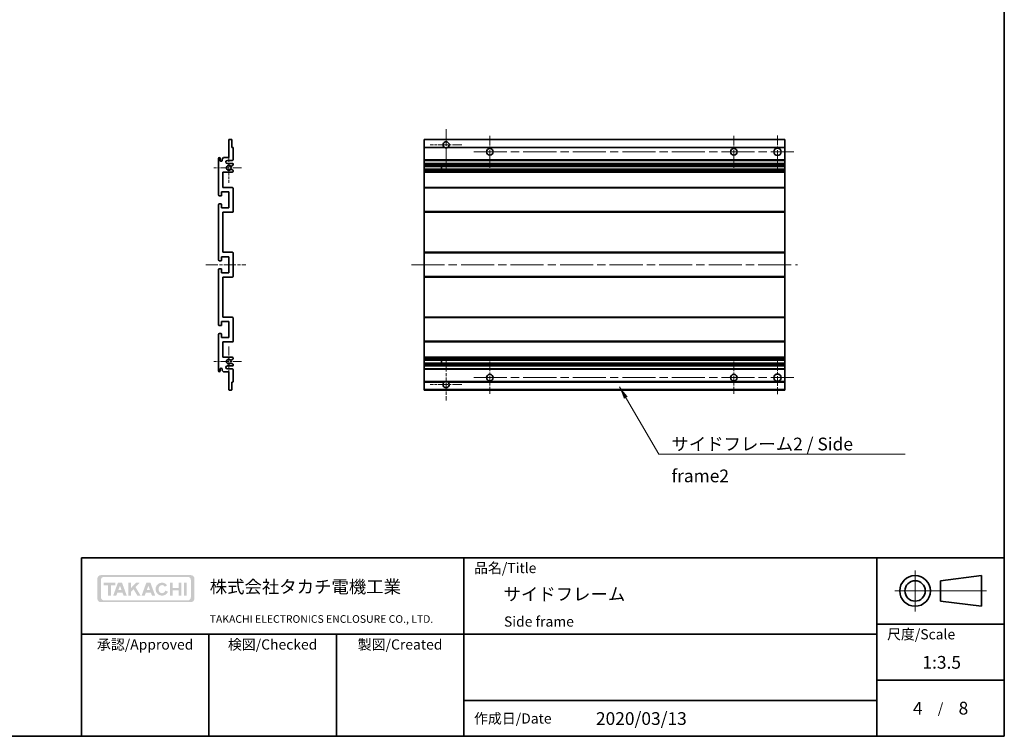
# Model space of a CAD drawing. Units: millimetres. Extents: x 0 to 9063, y 0 to 1124.
# Drawn here: x 4828 to 5504, y 0 to 492 of the extents above; entities that cross this region are included whole.
import ezdxf
from ezdxf.enums import TextEntityAlignment as Align

# ---------------------------------------------------------------- set-up
doc = ezdxf.new("R2010")
doc.units = ezdxf.units.MM
doc.header["$LTSCALE"] = 4
doc.linetypes.add('CHAIN', pattern=[0.35429999999999995, 0.2362, -0.0295, 0.0591, -0.0295])
for name, color, linetype, lineweight in [('Border (ISO)', 7, 'Continuous', 35), ('Center Mark (ISO)', 131, 'Continuous', 18), ('Centerline (ISO)', 131, 'Continuous', 18), ('Hatch (ISO)', 1, 'Continuous', 18), ('Symbol (ISO)', 7, 'Continuous', 18), ('Title (ISO)', 7, 'Continuous', 35), ('Visible (ISO)', 7, 'Continuous', 35), ('Visible Narrow (ISO)', 7, 'Continuous', 25)]:
    doc.layers.add(name, color=color, linetype=linetype, lineweight=lineweight)
doc.styles.add('Note Text (TK)', font='txt')
doc.styles.add('文字スタイル67', font='arial.ttf')
doc.dimstyles.new('Default - Method 1b (TK)$7', dxfattribs={"dimscale": 4, "dimtxt": 2.5, "dimasz": 2.5, "dimexe": 1, "dimexo": 1.499999999999999, "dimgap": 1, "dimtad": 1, "dimtoh": 1, "dimrnd": 1e-08, "dimdsep": 46, "dimtxsty": 'Note Text (TK)', "dimcen": 0.09, "dimdle": 5, "dimclrd": 100, "dimclre": 100, "dimclrt": 7, "dimadec": 1, "dimazin": 1, "dimtfac": 1, "dimtmove": 0, "dimatfit": 3, "dimfxl": 1, "dimtolj": 1, "dimlwd": -1, "dimlwe": -1, "dimarcsym": 0})

# ---------------------------------------------------------------- blocks, each defined once
blk = doc.blocks.new('図面枠 tk図枠')
at = {"layer": 'Border (ISO)'}
for p in [(405.4999999999999, 289), (14.50000000000001, 8.000000000000007)]:
    blk.add_line(p, (405.4999999999999, 8.000000000000007), dxfattribs=at)
blk = doc.blocks.new('表題欄 tk表題欄')
at = {"layer": 'Hatch (ISO)'}
h = blk.add_hatch(color=256, dxfattribs=at)
edge = h.paths.add_edge_path(flags=0)
edge.add_arc((95.57537688673352, 236.2990653650367), 0.5958259999999996, 269.9999999999897, 360)
edge.add_line((96.17120288673351, 236.2990653650368), (96.17120288673348, 239.7107813650365))
edge.add_arc((95.5753768867335, 239.7107813650366), 0.5958259999999996, 0, 90.0000000000068)
edge.add_line((95.57537688673342, 240.3066073650366), (79.13710888673356, 240.3066073650366))
edge.add_arc((79.13710888673353, 239.7107813650366), 0.5958259999999996, 89.99999999999744, 180)
edge.add_line((78.54128288673353, 239.7107813650365), (78.54128288673331, 236.2990653650368))
edge.add_arc((79.13710888673332, 236.2990653650365), 0.5958259999999996, 180, 270.0000000000231)
edge.add_line((79.13710888673356, 235.7032393650365), (95.57537688673342, 235.7032393650367))
edge = h.paths.add_edge_path()
edge.add_line((77.83935088673357, 239.9556413650366), (77.83935088673357, 236.0542053650368))
edge.add_arc((78.54128288673346, 236.0542053650367), 0.7019319999998935, 180, 270.0000000000087)
edge.add_line((78.54128288673357, 235.3522733650368), (96.17120288673352, 235.3522733650368))
edge.add_arc((96.17120288673351, 236.0542053650367), 0.7019319999998921, 270, 360)
edge.add_line((96.8731348867334, 236.0542053650368), (96.87313488673352, 239.9556413650366))
edge.add_arc((96.1712028867336, 239.9556413650367), 0.7019319999998921, 0, 90.00000000000873)
edge.add_line((96.17120288673348, 240.6575733650367), (78.54128288673357, 240.6575733650366))
edge.add_arc((78.54128288673357, 239.9556413650366), 0.7019319999999984, 90, 180)
for points in [[(79.07181288673355, 239.1476033650369), (79.07181288673355, 238.6578833650367), (79.92066088673353, 238.6578833650367), (79.92066088673353, 236.6581933650368), (80.50832488673353, 236.6581933650368), (80.50832488673353, 238.6578833650367), (81.35717288673355, 238.6578833650367), (81.35717288673355, 239.1476033650369)], [(85.68407849525303, 236.6581933650368), (84.9434673993943, 237.8918698287545), (84.41792288673358, 237.3246628822781), (84.41792288673358, 236.6581933650368), (83.89555488673355, 236.6581933650368), (83.89555488673355, 239.1476033650369), (84.41792288673358, 239.1476033650369), (84.41792288673358, 238.0993979968839), (85.38913556809511, 239.1476033650369), (86.10696490847272, 239.1476033650369), (85.31925422435492, 238.2974470774499), (86.30334488673353, 236.6581933650368)], [(92.09142939614459, 239.1476033650369), (92.09142939614459, 236.6581933650368), (92.60971639614465, 236.6581933650368), (92.60971639614465, 237.6580383650368), (93.76872039614462, 237.6580383650368), (93.76872039614462, 236.6581933650368), (94.28700739614459, 236.6581933650368), (94.28700739614459, 239.1476033650369), (93.76872039614462, 239.1476033650369), (93.76872039614462, 238.1477583650367), (92.60971639614465, 238.1477583650367), (92.60971639614465, 239.1476033650369)], [(94.84202339614467, 239.1476033650369), (94.84202339614467, 236.6581933650368), (95.36439139614473, 236.6581933650368), (95.36439139614473, 239.1476033650369)]]:
    blk.add_hatch(color=256, dxfattribs=at).paths.add_polyline_path(points)
h = blk.add_hatch(color=256, dxfattribs=at)
h.paths.add_polyline_path([(82.59020695886475, 237.7110913650368), (81.95242681460243, 237.7110913650368), (82.27131688673356, 238.5794973650367)], flags=0)
h.paths.add_polyline_path([(82.77903014574996, 237.1968853650368), (81.76360362771717, 237.1968853650368), (81.56578886050404, 236.6581933650368), (80.94907288673355, 236.6581933650368), (81.86321688673357, 239.1476033650369), (82.67941688673353, 239.1476033650369), (83.59356088673351, 236.6581933650368), (82.97684491296302, 236.6581933650368)])
h = blk.add_hatch(color=256, dxfattribs=at)
h.paths.add_polyline_path([(87.52707281460246, 237.7110913650368), (88.16485295886469, 237.7110913650368), (87.84596288673359, 238.5794973650367)], flags=0)
h.paths.add_polyline_path([(87.14043486050403, 236.6581933650368), (87.3382496277172, 237.1968853650368), (88.35367614574989, 237.1968853650368), (88.551490912963, 236.6581933650368), (89.16820688673343, 236.6581933650368), (88.25406288673352, 239.1476033650369), (87.43786288673356, 239.1476033650369), (86.52371888673358, 236.6581933650368)])
h = blk.add_hatch(color=256, dxfattribs=at)
edge = h.paths.add_edge_path()
edge.add_arc((90.52309888673334, 237.9028983650369), 1.273272000000011, 38.55054079078439, 336.5820184016556)
edge.add_line((91.69149139614446, 237.3968543650369), (91.17255542714857, 237.6216113977801))
edge.add_ellipse((90.52309888673352, 237.9028983650369), major_axis=(0, -0.7998759999999119), ratio=0.8673469387756529, start_angle=128.5505407907963, end_angle=426.582018401653, ccw=False)
edge.add_line((91.09381514418376, 238.3576891122095), (91.51887237036831, 238.6964075050431))
at = {"layer": 'Title (ISO)'}
for p, q in [((74.70882392282105, 244.052739026017), (255.7088239228211, 244.052739026017)), ((74.70882392282105, 209.052739026017), (74.70882392282105, 244.052739026017)), ((149.7088239228211, 244.052739026017), (149.7088239228211, 209.052739026017)), ((230.7088239228211, 244.052739026017), (230.7088239228211, 209.052739026017)), ((255.7088239228211, 244.052739026017), (255.7088239228211, 209.052739026017)), ((243.2088239228211, 239.552739026017), (251.2088239228211, 240.5527390260171)), ((243.2088239228211, 239.552739026017), (243.2088239228211, 235.552739026017)), ((251.2088239228211, 234.552739026017), (251.2088239228211, 240.5527390260171)), ((243.2088239228211, 235.552739026017), (251.2088239228211, 234.552739026017)), ((230.7088239228211, 231.052739026017), (255.7088239228211, 231.052739026017)), ((74.70882392282105, 229.052739026017), (230.7088239228211, 229.052739026017)), ((99.70882392282108, 229.052739026017), (99.70882392282108, 209.052739026017)), ((124.708823922821, 229.052739026017), (124.708823922821, 209.052739026017)), ((230.7088239228211, 220.052739026017), (255.7088239228211, 220.052739026017)), ((149.7088239228211, 216.052739026017), (230.7088239228211, 216.052739026017)), ((255.7088239228211, 209.052739026017), (74.70882392282105, 209.052739026017))]:
    blk.add_line(p, q, dxfattribs=at)
at = {"layer": 'Title (ISO)', "color": 4, "linetype": 'CHAIN', "lineweight": 18, "ltscale": 8.889559745788574}
blk.add_line((238.2088239228211, 241.552739026017), (238.2088239228211, 233.552739026017), dxfattribs=at)
at = {"layer": 'Title (ISO)', "color": 4, "linetype": 'CHAIN', "lineweight": 18, "ltscale": 20.00163269042969}
blk.add_line((252.2088239228211, 237.552739026017), (234.2088239228211, 237.552739026017), dxfattribs=at)
at = {"layer": 'Title (ISO)'}
for radius in [3, 2]:
    blk.add_circle((238.2088239228211, 237.552739026017), radius, dxfattribs=at)
at = {"layer": 'Title (ISO)', "color": 1, "char_height": 2.000000029802322, "line_spacing_factor": 1.5, "style": 'Note Text (TK)'}
for s, insert, attachment_point in [('\\fＭＳ Ｐゴシック|b0|i0;\\H2.0000;品名/Title', (151.708823922821, 242.052739026017), 4), ('\\fＭＳ Ｐゴシック|b0|i0;\\H2.0000;尺度/Scale', (232.7088239228211, 229.052739026017), 4), ('\\fＭＳ Ｐゴシック|b0|i0;\\H2.0000;承認/Approved', (87.20882392282108, 227.052739026017), 5), ('\\fＭＳ Ｐゴシック|b0|i0;\\H2.0000;検図/Checked', (112.208823922821, 227.052739026017), 5), ('\\fＭＳ Ｐゴシック|b0|i0;\\H2.0000;製図/Created', (137.2088239228211, 227.052739026017), 5), ('\\fＭＳ Ｐゴシック|b0|i0;\\H2.0000;作成日/Date', (151.708823922821, 212.552739026017), 4)]:
    blk.add_mtext(s, dxfattribs=dict(at, insert=insert, attachment_point=attachment_point))
at = {"layer": 'Title (ISO)', "color": 7, "line_spacing_factor": 1.5, "style": 'Note Text (TK)'}
for s, insert, char_height, attachment_point in [('株式会社タカチ電機工業', (99.87313488673345, 238.052739026017), 2.5, 4), ('\\fArial|b0|i0;\\H1.4986;TAKACHI ELECTRONICS ENCLOSURE CO., LTD.', (99.87313488673342, 232.052739026017), 1.49859994649887, 4), ('\\fＭＳ Ｐゴシック|b0|i0;\\H2.0000;/', (243.2088239228211, 214.552739026017), 2.000000029802322, 5)]:
    blk.add_mtext(s, dxfattribs=dict(at, insert=insert, char_height=char_height, attachment_point=attachment_point))
at = {"layer": 'Title (ISO)', "color": 7}
for tag, p, height, style in [('<品名>_001', (157.524164831912, 235.7033072078352), 2.5, 'Note Text (TK)'), ('<Title>_001', (157.4932713957346, 230.5520568828656), 2.000000029802322, '文字スタイル67'), ('<ページ_No.>_001', (237.9488807410029, 213.302739026017), 2.5, 'Note Text (TK)'), ('<総ページ数>_001', (246.7997330137301, 213.302739026017), 2.5, 'Note Text (TK)'), ('作成日_001', (175.617914831912, 211.2814322078352), 2.5, 'Note Text (TK)')]:
    blk.add_attdef(tag, p, '', height=height, dxfattribs=dict(at, style=style))
at = {"layer": 'Title (ISO)', "color": 7, "style": 'Note Text (TK)'}
blk.add_attdef('<尺度>', text='', height=2.5, dxfattribs=at).set_placement((243.2088239228211, 223.5527390260171), align=Align.MIDDLE_CENTER)

msp = doc.modelspace()

# ---------------------------------------------------------------- linework, layer by layer
at = {"layer": 'Center Mark (ISO)', "linetype": 'CHAIN', "ltscale": 9.000679969787598}
for p, q in [((5120.845935847405, 416.7127024108265), (5120.845935847405, 388.3627024108265)), ((5120.845935847405, 258.8627024108265), (5120.845935847405, 230.5127024108265))]:
    msp.add_line(p, q, dxfattribs=at)
at = {"layer": 'Center Mark (ISO)', "linetype": 'CHAIN', "ltscale": 7.143376350402832}
for p, q in [((5348.345935847405, 412.3627024108266), (5348.345935847405, 389.8627024108266)), ((5348.345935847405, 257.3627024108266), (5348.345935847405, 234.8627024108266))]:
    msp.add_line(p, q, dxfattribs=at)
at = {"layer": 'Center Mark (ISO)', "linetype": 'CHAIN', "ltscale": 6.889386177062988}
for p, q in [((5131.695935847405, 405.8627024108265), (5109.995935847405, 405.8627024108265)), ((5131.695935847405, 241.3627024108265), (5109.995935847405, 241.3627024108265))]:
    msp.add_line(p, q, dxfattribs=at)
at = {"layer": 'Center Mark (ISO)', "linetype": 'CHAIN', "ltscale": 6.984632492065429}
for p, q in [((5150.845935847407, 412.1127024108266), (5150.845935847407, 390.1127024108266)), ((5318.345935847407, 412.1127024108266), (5318.345935847407, 390.1127024108266)), ((5150.845935847407, 257.1127024108266), (5150.845935847407, 235.1127024108266)), ((5318.345935847407, 257.1127024108266), (5318.345935847407, 235.1127024108266))]:
    msp.add_line(p, q, dxfattribs=at)
at = {"layer": 'Center Mark (ISO)', "linetype": 'CHAIN', "ltscale": 6.585232734680175}
for p, q in [((4971.67090580528, 400.4837024108264), (4971.67090580528, 379.7417024108264)), ((4971.67090580528, 267.4837024108264), (4971.67090580528, 246.7417024108264))]:
    msp.add_line(p, q, dxfattribs=at)
at = {"layer": 'Center Mark (ISO)', "linetype": 'CHAIN', "ltscale": 6.070584774017333}
for p, q in [((4980.420905805281, 390.1127024108264), (4961.29990580528, 390.1127024108264)), ((4980.420905805281, 257.1127024108264), (4961.29990580528, 257.1127024108264))]:
    msp.add_line(p, q, dxfattribs=at)
at = {"layer": 'Centerline (ISO)', "linetype": 'CHAIN', "ltscale": 23.99096870422363}
for p, q in [((5139.845935847406, 401.1127024108266), (5359.595935847405, 401.1127024108266)), ((5097.095935847407, 323.6127024108264), (5362.095935847406, 323.6127024108264)), ((5139.845935847406, 246.1127024108266), (5359.595935847405, 246.1127024108266))]:
    msp.add_line(p, q, dxfattribs=at)
at = {"layer": 'Centerline (ISO)', "linetype": 'CHAIN', "ltscale": 8.730814933776855}
msp.add_line((4955.92090580528, 323.6127024108264), (4983.420905805281, 323.6127024108264), dxfattribs=at)
at = {"layer": 'Visible (ISO)'}
for p, q in [((4971.67090580528, 397.1127024108264), (4971.670905805279, 409.3127024108262)), ((4971.970905805279, 409.6127024108263), (4973.370905805279, 409.6127024108268)), ((4973.67090580528, 409.3127024108262), (4973.67090580528, 404.1127024108264)), ((5105.845935847406, 409.3127024108262), (5105.845935847406, 409.6127024108268)), ((5353.345935847404, 409.6127024108268), (5105.845935847406, 409.6127024108268)), ((5105.845935847406, 409.3127024108262), (5105.845935847406, 404.1127024108264)), ((5353.345935847404, 409.6127024108268), (5353.345935847405, 409.3127024108261)), ((5353.345935847405, 404.1127024108264), (5353.345935847405, 409.3127024108262)), ((4973.67090580528, 404.1127024108264), (4974.37090580528, 404.1127024108264)), ((4974.67090580528, 403.8127024108262), (4974.67090580528, 395.6127024108264)), ((5105.845935847406, 403.8127024108262), (5105.845935847406, 404.1127024108264)), ((5119.685117170782, 404.1127024108264), (5105.845935847406, 404.1127024108264)), ((5105.845935847407, 403.8127024108262), (5105.845935847407, 395.6127024108264)), ((5353.345935847405, 404.1127024108264), (5122.006754524029, 404.1127024108264)), ((5353.345935847405, 404.1127024108264), (5353.345935847407, 403.8127024108262)), ((5353.345935847407, 395.6127024108264), (5353.345935847407, 403.8127024108262)), ((4964.670905805281, 371.3627024108264), (4964.670905805281, 396.6127024108264)), ((4965.67090580528, 396.6127024108264), (4965.670905805279, 395.2127024108264)), ((4967.02090580528, 396.1127024108268), (4968.020905805279, 397.1127024108264)), ((4967.02090580528, 395.2127024108265), (4967.02090580528, 396.1127024108268)), ((4968.020905805279, 397.1127024108264), (4971.67090580528, 397.1127024108264)), ((4974.17090580528, 395.1127024108264), (4970.67090580528, 395.1127024108264)), ((4970.67090580528, 393.1127024108269), (4974.17090580528, 393.1127024108264)), ((4974.67090580528, 392.6127024108264), (4974.67090580528, 392.1025288634473)), ((5105.845935847406, 395.1127024108264), (5105.845935847407, 395.6127024108264)), ((5105.845935847404, 395.1127024108269), (5105.845935847404, 393.1127024108269)), ((5353.345935847405, 395.1127024108264), (5105.845935847406, 395.1127024108264)), ((5105.845935847407, 392.6127024108264), (5105.845935847406, 393.1127024108264)), ((5353.345935847405, 393.1127024108264), (5105.845935847406, 393.1127024108264)), ((5105.845935847407, 392.6127024108264), (5105.845935847407, 392.1025288634473)), ((5105.845935847406, 391.842721242312), (5105.845935847406, 392.1025288634473)), ((5353.345935847407, 395.6127024108264), (5353.345935847405, 395.1127024108264)), ((5353.345935847404, 393.1127024108269), (5353.345935847404, 395.1127024108269)), ((5353.345935847405, 393.1127024108264), (5353.345935847407, 392.6127024108264)), ((5353.345935847407, 392.1025288634473), (5353.345935847407, 392.6127024108264)), ((5353.345935847407, 392.1025288634473), (5353.345935847405, 391.842721242312)), ((4967.670905805279, 387.1127024108264), (4967.670905805279, 376.6127024108268)), ((4974.170905805279, 387.1127024108264), (4967.670905805279, 387.1127024108264)), ((4973.244457490432, 389.1194509463104), (4974.517786862728, 388.4044672905663)), ((4974.52090580528, 391.8427212423118), (4973.247673039664, 391.1076199623434)), ((4974.67090580528, 388.1428837380195), (4974.670905805279, 387.6127024108264)), ((5105.845935847406, 391.8427212423118), (5105.845935847405, 391.1076199623434)), ((5105.845935847405, 391.0674275834789), (5105.845935847405, 391.1076199623433)), ((5353.345935847404, 391.0674275834789), (5105.845935847405, 391.0674275834789)), ((5105.845935847404, 389.1578673937636), (5105.845935847404, 391.0674275834789)), ((5105.845935847405, 389.1194509463104), (5105.845935847405, 389.1578673937636)), ((5353.345935847404, 389.1578673937636), (5105.845935847405, 389.1578673937636)), ((5105.845935847405, 389.1194509463104), (5105.845935847406, 388.4044672905663)), ((5105.845935847406, 388.1428837380195), (5105.845935847406, 388.4044672905663)), ((5105.845935847407, 388.1428837380195), (5105.845935847407, 387.6127024108264)), ((5105.845935847406, 387.1127024108264), (5105.845935847407, 387.6127024108264)), ((5105.845935847401, 387.1127024108264), (5105.845935847401, 376.6127024108268)), ((5353.345935847405, 387.1127024108264), (5105.845935847406, 387.1127024108264)), ((5117.645935847404, 391.0674275834789), (5117.645935847404, 389.1578673937636)), ((5117.658553920403, 391.0674275834789), (5117.658553920403, 389.1578673937636)), ((5353.345935847404, 391.1076199623434), (5353.345935847407, 391.8427212423118)), ((5353.345935847404, 391.1076199623433), (5353.345935847404, 391.0674275834789)), ((5353.345935847404, 389.1578673937636), (5353.345935847404, 391.0674275834789)), ((5353.345935847404, 389.1578673937636), (5353.345935847404, 389.1194509463104)), ((5353.345935847407, 388.4044672905663), (5353.345935847404, 389.1194509463104)), ((5353.345935847405, 388.4044672905663), (5353.345935847407, 388.1428837380195)), ((5353.345935847407, 387.6127024108264), (5353.345935847407, 388.1428837380195)), ((5353.345935847407, 387.6127024108264), (5353.345935847405, 387.1127024108264)), ((5353.345935847402, 376.6127024108268), (5353.345935847402, 387.1127024108264)), ((4966.67090580528, 373.6127024108264), (4966.67090580528, 371.1627024108266)), ((4971.67090580528, 373.6127024108264), (4966.67090580528, 373.6127024108264)), ((4967.670905805279, 376.6127024108268), (4974.17090580528, 376.6127024108264)), ((4971.67090580528, 362.6127024108264), (4971.67090580528, 373.6127024108264)), ((4974.67090580528, 376.1127024108264), (4974.67090580528, 360.1127024108269)), ((5105.845935847407, 376.1127024108264), (5105.845935847406, 376.6127024108264)), ((5353.345935847405, 376.6127024108264), (5105.845935847406, 376.6127024108264)), ((5105.845935847407, 376.1127024108264), (5105.845935847407, 360.1127024108269)), ((5353.345935847405, 376.6127024108264), (5353.345935847407, 376.1127024108264)), ((5353.345935847407, 360.1127024108269), (5353.345935847407, 376.1127024108264)), ((4966.37090580528, 370.8627024108265), (4965.17090580528, 370.8627024108264)), ((4965.17090580528, 365.362702410826), (4966.37090580528, 365.362702410826)), ((4966.67090580528, 365.0627024108258), (4966.67090580528, 362.6127024108259)), ((4964.670905805281, 326.8627024108264), (4964.670905805281, 364.8627024108258)), ((4966.67090580528, 362.6127024108259), (4971.67090580528, 362.6127024108264)), ((4967.67090580528, 359.6127024108259), (4967.670905805279, 332.1127024108264)), ((4974.17090580528, 359.6127024108268), (4967.67090580528, 359.6127024108259)), ((5105.845935847406, 359.6127024108268), (5105.845935847407, 360.1127024108269)), ((5105.845935847401, 359.6127024108259), (5105.845935847401, 332.1127024108264)), ((5353.345935847405, 359.6127024108268), (5105.845935847406, 359.6127024108268)), ((5353.345935847407, 360.1127024108269), (5353.345935847405, 359.6127024108268)), ((5353.345935847402, 332.1127024108264), (5353.345935847402, 359.6127024108259)), ((4967.670905805279, 332.1127024108264), (4974.17090580528, 332.1127024108264)), ((4974.67090580528, 331.6127024108264), (4974.67090580528, 315.6127024108264)), ((5105.845935847407, 331.6127024108264), (5105.845935847406, 332.1127024108264)), ((5353.345935847405, 332.1127024108264), (5105.845935847406, 332.1127024108264)), ((5105.845935847407, 331.6127024108264), (5105.845935847407, 315.6127024108264)), ((5353.345935847405, 332.1127024108264), (5353.345935847407, 331.6127024108264)), ((5353.345935847407, 315.6127024108264), (5353.345935847407, 331.6127024108264)), ((4966.37090580528, 326.3627024108264), (4965.17090580528, 326.3627024108264)), ((4966.67090580528, 329.1127024108264), (4966.67090580528, 326.6627024108266)), ((4971.67090580528, 329.1127024108264), (4966.67090580528, 329.1127024108264)), ((4971.67090580528, 318.1127024108264), (4971.67090580528, 329.1127024108264)), ((4964.670905805279, 282.3627024108264), (4964.670905805279, 320.3627024108264)), ((4965.17090580528, 320.8627024108265), (4966.37090580528, 320.8627024108265)), ((4966.67090580528, 320.5627024108263), (4966.67090580528, 318.1127024108264)), ((4966.67090580528, 318.1127024108264), (4971.67090580528, 318.1127024108264)), ((4967.670905805279, 315.1127024108264), (4967.670905805279, 287.6127024108264)), ((4974.17090580528, 315.1127024108264), (4967.670905805279, 315.1127024108264)), ((5105.845935847406, 315.1127024108264), (5105.845935847407, 315.6127024108264)), ((5105.845935847401, 315.1127024108264), (5105.845935847401, 287.6127024108264)), ((5353.345935847405, 315.1127024108264), (5105.845935847406, 315.1127024108264)), ((5353.345935847407, 315.6127024108264), (5353.345935847405, 315.1127024108264)), ((5353.345935847402, 287.6127024108264), (5353.345935847402, 315.1127024108264)), ((4966.67090580528, 284.6127024108268), (4966.67090580528, 282.1627024108268)), ((4971.67090580528, 284.6127024108264), (4966.67090580528, 284.6127024108268)), ((4967.670905805279, 287.6127024108264), (4974.17090580528, 287.6127024108259)), ((4971.67090580528, 273.6127024108264), (4971.67090580528, 284.6127024108264)), ((4974.67090580528, 287.112702410826), (4974.67090580528, 271.1127024108264)), ((5105.845935847407, 287.112702410826), (5105.845935847406, 287.6127024108259)), ((5353.345935847405, 287.6127024108259), (5105.845935847406, 287.6127024108259)), ((5105.845935847407, 287.112702410826), (5105.845935847407, 271.1127024108264)), ((5353.345935847405, 287.6127024108259), (5353.345935847407, 287.112702410826)), ((5353.345935847407, 271.1127024108264), (5353.345935847407, 287.112702410826)), ((4966.37090580528, 281.8627024108268), (4965.17090580528, 281.8627024108268)), ((4964.670905805281, 250.6127024108264), (4964.670905805279, 275.8627024108264)), ((4965.17090580528, 276.3627024108274), (4966.37090580528, 276.3627024108262)), ((4966.67090580528, 276.0627024108262), (4966.67090580528, 273.6127024108264)), ((4966.67090580528, 273.6127024108264), (4971.67090580528, 273.6127024108264)), ((4967.670905805279, 270.6127024108264), (4967.670905805279, 260.1127024108265)), ((4974.17090580528, 270.6127024108264), (4967.670905805279, 270.6127024108264)), ((5105.845935847406, 270.6127024108265), (5105.845935847407, 271.1127024108265)), ((5105.845935847401, 270.6127024108264), (5105.845935847401, 260.1127024108265)), ((5353.345935847405, 270.6127024108264), (5105.845935847406, 270.6127024108264)), ((5353.345935847407, 271.1127024108264), (5353.345935847405, 270.6127024108265)), ((5353.345935847402, 260.1127024108265), (5353.345935847402, 270.6127024108264)), ((4967.670905805279, 260.1127024108265), (4974.170905805279, 260.1127024108264)), ((4974.517786862728, 258.8209375310865), (4973.244457490432, 258.1059538753424)), ((4974.670905805279, 259.6127024108264), (4974.67090580528, 259.0825210836333)), ((5105.845935847407, 259.6127024108264), (5105.845935847406, 260.1127024108264)), ((5353.345935847405, 260.1127024108264), (5105.845935847406, 260.1127024108264)), ((5105.845935847407, 259.6127024108264), (5105.845935847407, 259.0825210836333)), ((5105.845935847406, 258.8209375310865), (5105.845935847406, 259.0825210836333)), ((5105.845935847406, 258.8209375310865), (5105.845935847405, 258.1059538753424)), ((5105.845935847405, 258.0675374278891), (5105.845935847405, 258.1059538753424)), ((5105.845935847404, 256.1579772381743), (5105.845935847404, 258.0675374278892)), ((5353.345935847404, 258.0675374278892), (5105.845935847405, 258.0675374278892)), ((5117.645935847404, 258.0675374278892), (5117.645935847404, 256.1579772381743)), ((5117.658553920403, 258.0675374278892), (5117.658553920403, 256.1579772381743)), ((5353.345935847405, 260.1127024108264), (5353.345935847407, 259.6127024108264)), ((5353.345935847407, 259.0825210836333), (5353.345935847407, 259.6127024108264)), ((5353.345935847407, 259.0825210836333), (5353.345935847405, 258.8209375310865)), ((5353.345935847404, 258.1059538753424), (5353.345935847407, 258.8209375310865)), ((5353.345935847404, 258.1059538753424), (5353.345935847404, 258.0675374278891)), ((5353.345935847404, 256.1579772381743), (5353.345935847404, 258.0675374278893)), ((4965.670905805279, 252.0127024108261), (4965.67090580528, 250.6127024108264)), ((4967.02090580528, 251.1127024108261), (4967.02090580528, 252.0127024108261)), ((4968.020905805279, 250.1127024108264), (4967.02090580528, 251.1127024108261)), ((4971.67090580528, 250.1127024108264), (4968.020905805279, 250.1127024108264)), ((4974.17090580528, 254.1127024108264), (4970.67090580528, 254.1127024108261)), ((4970.67090580528, 252.1127024108264), (4974.17090580528, 252.1127024108264)), ((4971.670905805279, 237.9127024108266), (4971.67090580528, 250.1127024108264)), ((4973.247673039664, 256.1177848593099), (4974.52090580528, 255.3826835793408)), ((4974.67090580528, 255.1228759582055), (4974.67090580528, 254.6127024108264)), ((4974.67090580528, 251.6127024108264), (4974.67090580528, 243.4127024108265)), ((5105.845935847405, 256.1177848593099), (5105.845935847405, 256.1579772381742)), ((5353.345935847404, 256.1579772381743), (5105.845935847405, 256.1579772381743)), ((5105.845935847405, 256.1177848593099), (5105.845935847406, 255.3826835793408)), ((5105.845935847406, 255.1228759582055), (5105.845935847406, 255.3826835793408)), ((5105.845935847407, 255.1228759582055), (5105.845935847407, 254.6127024108264)), ((5105.845935847406, 254.1127024108264), (5105.845935847407, 254.6127024108264)), ((5105.845935847404, 254.1127024108264), (5105.845935847404, 252.1127024108264)), ((5353.345935847405, 254.1127024108264), (5105.845935847406, 254.1127024108264)), ((5105.845935847407, 251.6127024108264), (5105.845935847406, 252.1127024108264)), ((5353.345935847405, 252.1127024108264), (5105.845935847406, 252.1127024108264)), ((5105.845935847407, 251.6127024108264), (5105.845935847407, 243.4127024108265)), ((5353.345935847404, 256.1579772381742), (5353.345935847404, 256.1177848593099)), ((5353.345935847407, 255.3826835793408), (5353.345935847404, 256.1177848593099)), ((5353.345935847405, 255.3826835793408), (5353.345935847407, 255.1228759582055)), ((5353.345935847407, 254.6127024108264), (5353.345935847407, 255.1228759582055)), ((5353.345935847407, 254.6127024108264), (5353.345935847405, 254.1127024108264)), ((5353.345935847404, 252.1127024108264), (5353.345935847404, 254.1127024108264)), ((5353.345935847405, 252.1127024108264), (5353.345935847407, 251.6127024108264)), ((5353.345935847407, 243.4127024108265), (5353.345935847407, 251.6127024108264)), ((5105.845935847406, 243.1127024108265), (5105.845935847406, 243.4127024108265)), ((5353.345935847407, 243.4127024108265), (5353.345935847405, 243.1127024108265)), ((4973.370905805279, 237.6127024108264), (4971.970905805279, 237.6127024108264)), ((4973.67090580528, 243.1127024108263), (4973.67090580528, 237.9127024108266)), ((4974.37090580528, 243.1127024108263), (4973.67090580528, 243.1127024108263)), ((5105.845935847406, 243.1127024108263), (5105.845935847406, 237.9127024108266)), ((5119.685117170782, 243.1127024108263), (5105.845935847406, 243.1127024108263)), ((5105.845935847406, 237.6127024108264), (5105.845935847406, 237.9127024108266)), ((5353.345935847404, 237.6127024108264), (5105.845935847406, 237.6127024108264)), ((5353.345935847405, 243.1127024108263), (5122.006754524031, 243.1127024108263)), ((5353.345935847405, 237.9127024108266), (5353.345935847405, 243.1127024108263)), ((5353.345935847405, 237.9127024108266), (5353.345935847404, 237.6127024108264))]:
    msp.add_line(p, q, dxfattribs=at)
for centre, radius in [((5150.845935847407, 401.1127024108266), 2.25), ((5318.345935847407, 401.1127024108265), 2.25), ((5348.345935847406, 401.1127024108265), 2.5), ((5150.845935847407, 246.1127024108266), 2.25), ((5318.345935847407, 246.1127024108265), 2.25), ((5348.345935847406, 246.1127024108265), 2.5)]:
    msp.add_circle(centre, radius, dxfattribs=at)
for centre, radius, start, end in [((4971.970905805279, 409.3127024108264), 0.2999999999999993, 90, 180), ((4973.37090580528, 409.3127024108268), 0.299999999999998, 0, 90.00000000020843), ((5120.845935847405, 405.8627024108265), 2.100000000000004, 303.5573097619114, 236.4426902380886), ((4974.37090580528, 403.8127024108264), 0.3000000000000047, 0, 90), ((5120.845935847406, 405.8627024108264), 2.099999999999863, 257.4720945601939, 282.527905439806), ((4965.17090580528, 396.6127024108264), 0.5000000000000006, 0, 180), ((4966.34590580528, 395.2923899108264), 0.6796874999999414, 186.7329213268507, 353.2670786731587), ((4970.67090580528, 394.1127024108269), 0.9999999999999998, 90.00000000002605, 270.000000000026), ((4974.17090580528, 395.6127024108264), 0.5, 270, 0), ((4974.17090580528, 392.6127024108264), 0.4999999999999991, 0, 90), ((4974.37090580528, 392.1025288634473), 0.3000000000000019, 300, 0), ((4971.67090580528, 390.1127024108264), 1.621, 37.7283889145368, 322.2671998304326), ((4971.670905805276, 390.1127024108264), 1.6, 41.32898759861714, 318.666601146295), ((4973.097576432984, 388.8578673937636), 0.3000000000000001, 60.68547425536422, 118.8302704626174), ((4973.097673039664, 391.3674275834789), 0.3000000000000006, 241.1653182823005, 299.9999999999097), ((4974.170905805279, 387.6127024108264), 0.5000000000000006, 270, 0), ((4974.37090580528, 388.1428837380195), 0.2999999999999997, 0, 60.6854742553941), ((4974.17090580528, 376.1127024108264), 0.5000000000000006, 0, 90), ((4965.17090580528, 371.3627024108264), 0.5000000000000027, 180, 270), ((4965.17090580528, 364.862702410826), 0.5000000000000006, 90, 180), ((4966.37090580528, 371.1627024108266), 0.3000000000000014, 269.9999999999479, 0), ((4966.37090580528, 365.062702410826), 0.2999999999999936, 0, 90.00000000005213), ((4974.17090580528, 360.1127024108269), 0.4999999999999988, 270, 0), ((4974.17090580528, 331.6127024108264), 0.4999999999999805, 0, 90), ((4965.17090580528, 326.8627024108264), 0.4999999999999983, 180, 270), ((4966.37090580528, 326.6627024108264), 0.3000000000000091, 269.9999999999479, 0), ((4965.17090580528, 320.3627024108265), 0.4999999999999904, 89.99999999989578, 180), ((4966.37090580528, 320.5627024108264), 0.3000000000000114, 0, 90.00000000002605), ((4974.17090580528, 315.6127024108264), 0.4999999999999966, 270, 0), ((4974.17090580528, 287.112702410826), 0.5000000000000071, 0, 90), ((4965.17090580528, 282.3627024108269), 0.5000000000000249, 180, 270.0000000001042), ((4966.37090580528, 282.1627024108268), 0.2999999999999969, 269.9999999999739, 0), ((4965.17090580528, 275.8627024108264), 0.5000000000009186, 90, 180), ((4966.37090580528, 276.0627024108263), 0.2999999999999758, 0, 90.00000000005213), ((4974.17090580528, 271.1127024108265), 0.5000000000000199, 270, 0), ((4971.67090580528, 257.1127024108264), 1.621000000000002, 37.73280016956713, 322.2716110855031), ((4971.670905805276, 257.1127024108264), 1.599999999999999, 41.33339885370499, 318.6710124013828), ((4973.097576432984, 258.3675374278893), 0.3000000000001274, 241.169729537442, 299.3145257446358), ((4974.170905805279, 259.6127024108264), 0.5000000000000249, 0, 90), ((4974.37090580528, 259.0825210836333), 0.2999999999999674, 299.3145257446059, 0), ((4965.17090580528, 250.6127024108264), 0.5000000000000006, 180, 0), ((4966.34590580528, 251.9330149108263), 0.6796874999999434, 6.732921326825564, 173.2670786731647), ((4970.67090580528, 253.1127024108263), 0.9999999999999964, 90.00000000002605, 270.000000000026), ((4973.097673039665, 255.8579772381742), 0.2999999999999817, 60.00000000012034, 118.8346817176698), ((4974.17090580528, 254.6127024108264), 0.5000000000000199, 270, 0), ((4974.17090580528, 251.6127024108264), 0.5000000000000249, 0, 90), ((4974.37090580528, 255.1228759582055), 0.3000000000000017, 0, 60), ((4974.37090580528, 243.4127024108265), 0.2999999999999891, 270, 0), ((5120.845935847406, 241.3627024108269), 2.099999999999639, 77.47209456014058, 102.5279054398594), ((4971.970905805279, 237.9127024108264), 0.2999999999999758, 180, 270), ((4973.37090580528, 237.9127024108264), 0.2999999999999717, 269.9999999997916, 0), ((5120.845935847405, 241.3627024108265), 2.099999999999996, 123.5573097619114, 56.44269023808862)]:
    msp.add_arc(centre, radius, start, end, dxfattribs=at)
for points, knots in [([(5120.390414168451, 403.8127024108262), (5120.281440812772, 403.8369169112845), (5120.175883708093, 403.8698503861315), (5120.003192906027, 403.9374165150792), (5119.913893715301, 403.9792997585625), (5119.815822795697, 404.0323833559955), (5119.781692303646, 404.0521134634957), (5119.737102252455, 404.0791611070579), (5119.718330817149, 404.0910514166805), (5119.692297923882, 404.1078919227181), (5119.685117170782, 404.1127024108264), (5119.685117170782, 404.1127024108264)], [-0.0853709178642913, -0.0853709178642913, -0.0853709178642913, -0.0853709178642913, -0.0545116262344822, -0.0545116262344822, -0.0293355354391531, -0.0293355354391531, -0.0179856969415943, -0.0179856969415943, -0.0089928484707972, -0.0089928484707972, 0, 0, 0, 0]), ([(5122.006754524029, 404.1127024108264), (5122.006754524029, 404.1127024108264), (5121.99957377093, 404.1078919227181), (5121.973540877664, 404.0910514166805), (5121.954769442357, 404.0791611070579), (5121.910179391167, 404.0521134634957), (5121.876048899115, 404.0323833559955), (5121.777977979511, 403.9792997585625), (5121.688678788785, 403.9374165150792), (5121.515987986718, 403.8698503861315), (5121.410430882039, 403.8369169112845), (5121.301457526361, 403.8127024108262)], [-0.2570614387361006, -0.2570614387361006, -0.2570614387361006, -0.2570614387361006, -0.2480685902653027, -0.2480685902653027, -0.2390757417945047, -0.2390757417945047, -0.2277259032969483, -0.2277259032969483, -0.2025498125016194, -0.2025498125016194, -0.1716905208718101, -0.1716905208718101, -0.1716905208718101, -0.1716905208718101]), ([(4972.952911460024, 389.1206830051708), (4972.952729701017, 389.1205829572259), (4972.952548023542, 389.1204827084647), (4972.922157771225, 389.1036723533685), (4972.894355345015, 389.081060434332), (4972.872312649659, 389.055999238563)], [0.1421941886258052, 0.1421941886258052, 0.1421941886258052, 0.1421941886258052, 0.1422543787918146, 0.1422543787918146, 0.1522671184606171, 0.1522671184606171, 0.1522671184606171, 0.1522671184606171]), ([(4972.872394002653, 391.1693130825337), (4972.894434768459, 391.1442501897516), (4972.922235453675, 391.1216361302476), (4972.952624411655, 391.1048234354275), (4972.952806081412, 391.1047231726792), (4972.952987832716, 391.1046231107409)], [0.1522671184606152, 0.1522671184606152, 0.1522671184606152, 0.1522671184606152, 0.1622798581294174, 0.1622798581294174, 0.1623400482954216, 0.1623400482954216, 0.1623400482954216, 0.1623400482954216]), ([(4972.872312649659, 258.1694055830898), (4972.894355345015, 258.1443443873209), (4972.922157771225, 258.1217324682843), (4972.952548023542, 258.104922113188), (4972.952729701017, 258.1048218644269), (4972.952911460024, 258.1047218164821)], [0.1522671184606136, 0.1522671184606136, 0.1522671184606136, 0.1522671184606136, 0.162279858129415, 0.162279858129415, 0.1623400482954364, 0.1623400482954364, 0.1623400482954364, 0.1623400482954364]), ([(4972.952987832716, 256.1207817109123), (4972.952806081412, 256.120681648974), (4972.952624411656, 256.1205813862256), (4972.922235453675, 256.1037686914056), (4972.894434768459, 256.0811546319015), (4972.872394002653, 256.0560917391193)], [0.1421941886257925, 0.1421941886257925, 0.1421941886257925, 0.1421941886257925, 0.142254378791816, 0.142254378791816, 0.1522671184606181, 0.1522671184606181, 0.1522671184606181, 0.1522671184606181]), ([(5119.685117170782, 243.1127024108265), (5119.685117170782, 243.1127024108265), (5119.69229792388, 243.1175128989348), (5119.718330817149, 243.1343534049725), (5119.737102252455, 243.146243714595), (5119.781692303646, 243.1732913581572), (5119.815822795697, 243.1930214656575), (5119.913893715301, 243.2461050630906), (5120.003192906025, 243.2879883065738), (5120.175883708093, 243.3555544355213), (5120.281440812772, 243.3884879103683), (5120.390414168449, 243.4127024108265)], [-0.257061438736161, -0.257061438736161, -0.257061438736161, -0.257061438736161, -0.2480685902653619, -0.2480685902653619, -0.2390757417945626, -0.2390757417945626, -0.2277259032970009, -0.2277259032970009, -0.2025498125016671, -0.2025498125016671, -0.1716905208719993, -0.1716905208719993, -0.1716905208719993, -0.1716905208719993]), ([(5121.301457526364, 243.4127024108265), (5121.410430882041, 243.3884879103683), (5121.51598798672, 243.3555544355213), (5121.688678788785, 243.2879883065738), (5121.777977979511, 243.2461050630906), (5121.876048899116, 243.1930214656575), (5121.910179391167, 243.1732913581572), (5121.954769442357, 243.146243714595), (5121.973540877664, 243.1343534049725), (5121.99957377093, 243.1175128989348), (5122.006754524031, 243.1127024108265), (5122.006754524031, 243.1127024108265)], [-0.0853709178641624, -0.0853709178641624, -0.0853709178641624, -0.0853709178641624, -0.054511626234494, -0.054511626234494, -0.0293355354391602, -0.0293355354391602, -0.0179856969415984, -0.0179856969415984, -0.0089928484707992, -0.0089928484707992, 0, 0, 0, 0])]:
    msp.add_open_spline(points, degree=3, knots=knots, dxfattribs=at)
at = {"layer": 'Visible Narrow (ISO)'}
for p, q in [((5353.345935847405, 409.3127024108262), (5105.845935847406, 409.3127024108262)), ((5120.390414168451, 403.8127024108262), (5105.845935847407, 403.8127024108262)), ((5353.345935847407, 403.8127024108262), (5121.301457526361, 403.8127024108262)), ((5353.345935847407, 395.6127024108264), (5105.845935847407, 395.6127024108264)), ((5353.345935847407, 392.6127024108264), (5105.845935847407, 392.6127024108264)), ((5353.345935847407, 392.1025288634473), (5105.845935847407, 392.1025288634473)), ((5353.345935847407, 391.8427212423118), (5105.845935847406, 391.8427212423118)), ((5353.345935847404, 391.1076199623434), (5105.845935847405, 391.1076199623434)), ((5353.345935847404, 389.1194509463104), (5105.845935847405, 389.1194509463104)), ((5353.345935847407, 388.4044672905663), (5105.845935847406, 388.4044672905663)), ((5353.345935847407, 388.1428837380195), (5105.845935847407, 388.1428837380195)), ((5353.345935847407, 387.6127024108264), (5105.845935847407, 387.6127024108264)), ((5353.345935847407, 376.1127024108264), (5105.845935847407, 376.1127024108264)), ((5353.345935847407, 360.1127024108269), (5105.845935847407, 360.1127024108269)), ((5353.345935847407, 331.6127024108264), (5105.845935847407, 331.6127024108264)), ((5353.345935847407, 315.6127024108264), (5105.845935847407, 315.6127024108264)), ((5353.345935847407, 287.112702410826), (5105.845935847407, 287.112702410826)), ((5353.345935847407, 271.1127024108264), (5105.845935847407, 271.1127024108264)), ((5353.345935847407, 259.6127024108264), (5105.845935847407, 259.6127024108264)), ((5353.345935847407, 259.0825210836333), (5105.845935847407, 259.0825210836333)), ((5353.345935847407, 258.8209375310865), (5105.845935847406, 258.8209375310865)), ((5353.345935847404, 258.1059538753424), (5105.845935847405, 258.1059538753424)), ((5353.345935847404, 256.1177848593099), (5105.845935847405, 256.1177848593099)), ((5353.345935847407, 255.3826835793408), (5105.845935847406, 255.3826835793408)), ((5353.345935847407, 255.1228759582055), (5105.845935847407, 255.1228759582055)), ((5353.345935847407, 254.6127024108264), (5105.845935847407, 254.6127024108264)), ((5353.345935847407, 251.6127024108264), (5105.845935847407, 251.6127024108264)), ((5120.390414168449, 243.4127024108265), (5105.845935847407, 243.4127024108265)), ((5353.345935847407, 243.4127024108265), (5121.301457526364, 243.4127024108265)), ((5353.345935847405, 237.9127024108266), (5105.845935847406, 237.9127024108266))]:
    msp.add_line(p, q, dxfattribs=at)

# ---------------------------------------------------------------- block references
at = {"xscale": 3.5, "yscale": 3.5, "zscale": 3.5}
msp.add_blockref('図面枠 tk図枠', (4084.75, -28.00000000000002), dxfattribs=at)
ref = msp.add_blockref('表題欄 tk表題欄', (4609.019116270125, -731.6845865910595), dxfattribs=dict(xscale=3.5, yscale=3.5, zscale=3.5))
ref.add_attrib('<品名>_001', 'サイドフレーム', (5160.254261363636, 93.17755681818184), dxfattribs={"layer": 'Title (ISO)', "color": 7, "height": 8.75, "style": 'Note Text (TK)'})
ref.add_attrib('<尺度>_001', '1:3.5', (5447.771306818181, 46.3750000000001), dxfattribs={"layer": 'Title (ISO)', "color": 7, "height": 8.75, "style": 'Note Text (TK)'})
ref.add_attrib('作成日_001', '2020/03/13', (5223.681818181818, 7.800426136363689), dxfattribs={"layer": 'Title (ISO)', "color": 7, "height": 8.75, "style": 'Note Text (TK)'})
ref.add_attrib('<Title>_001', 'Side frame', (5160.560709406824, 75.24999994784594), dxfattribs={"layer": 'Title (ISO)', "color": 7, "height": 7.000000104308128, "style": '文字スタイル67'})
ref.add_attrib('<ページ_No.>_001', '4', (5441.293866465645, 14.87500000000003), dxfattribs={"layer": 'Title (ISO)', "color": 7, "height": 8.75, "style": 'Note Text (TK)'})
ref.add_attrib('<総ページ数>_001', '8', (5472.621759890859, 14.9317019099591), dxfattribs={"layer": 'Title (ISO)', "color": 7, "height": 8.75, "style": 'Note Text (TK)'})

# ---------------------------------------------------------------- texts
at = {"layer": 'Symbol (ISO)', "color": 7, "insert": (5275.505684151615, 204.9446460834815), "char_height": 8.75, "width": 166.5058469772339, "attachment_point": 1, "line_spacing_factor": 1.5, "style": 'Note Text (TK)'}
msp.add_mtext('{\\fＭＳ Ｐゴシック|b0|i0;サイドフレーム2 / Side frame2}', dxfattribs=at)

# ---------------------------------------------------------------- leaders
at = {"layer": 'Symbol (ISO)', "color": 100, "annotation_type": 0, "has_hookline": 1, "hookline_direction": 0, "text_width": 160.3835227272727}
msp.add_leader([(5239.825022999514, 239.9232528136554), (5266.755684151615, 193.6036039743655), (5275.505684151615, 193.6036039743655)], dimstyle='Default - Method 1b (TK)$7', override={"dimscale": 0, "dimtxt": 8.75, "dimasz": 8.75, "dimgap": 0, "dimtad": 1}, dxfattribs=at)

doc.saveas('drawing.dxf')
